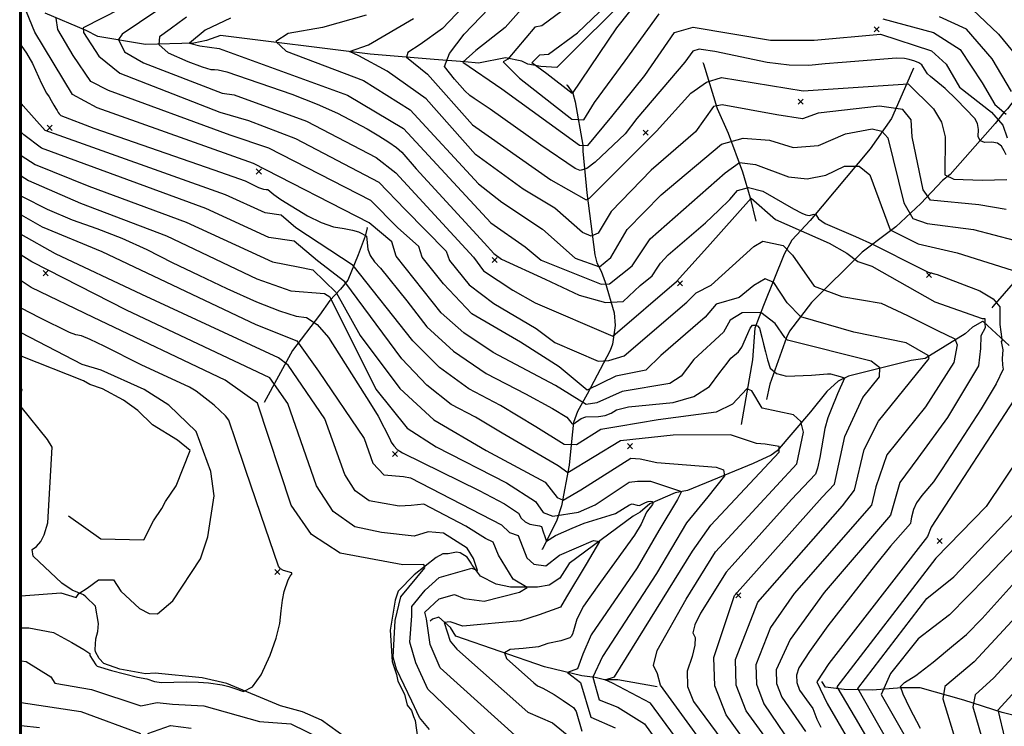
# Model space of a CAD drawing. Extents: x 502001 to 508809, y 862480 to 869281.
# Drawn here: x 502009 to 502397, y 868599 to 868877 of the extents above; entities that cross this region are included whole.
import ezdxf

# ---------------------------------------------------------------- set-up
doc = ezdxf.new("R2010")
doc.units = 0
doc.header["$MEASUREMENT"] = 0
doc.layers.get('0').update_dxf_attribs({"linetype": 'CONTINUOUS'})
for name, color, linetype in [('14$0$BORDER', 1, 'CONTINUOUS'), ('14$0$BREAKLINES', 6, 'CONTINUOUS'), ('14$0$GRIDPOINTS', 1, 'CONTINUOUS'), ('14$0$INDCONT', 1, 'CONTINUOUS'), ('14$0$INTCONT', 7, 'CONTINUOUS')]:
    doc.layers.add(name, color=color, linetype=linetype)
picture_1 = doc.add_image_def('image1.tif', size_in_pixel=(3322, 3050))

# ---------------------------------------------------------------- blocks, each defined once
blk = doc.blocks.new('14$0$X')
at = {"color": 0}
for points in [[(-1, 1), (1, -1)], [(1, 1), (-1, -1)]]:
    blk.add_lwpolyline(points, dxfattribs=at)

msp = doc.modelspace()

# ---------------------------------------------------------------- linework, layer by layer
at = {"layer": '14$0$BORDER'}
for points in [[(502009.344637, 869280.324337, 0), (502009.344637, 862480.324337, 0)], [(502009.344637, 869280.324337, 0), (508809.344637, 869280.324337, 0), (508809.344637, 862480.324337, 0), (502009.344637, 862480.324337, 0), (502009.344637, 869280.324337, 0)]]:
    msp.add_polyline3d(points, dxfattribs=at)
at = {"layer": '14$0$BREAKLINES'}
for points in [[(502250.753421, 868888.788297, 3632.9353), (502220.513664, 868858.562402, 3633.8063), (502214.264911, 868858.924228, 3633.8576), (502209.147154, 868859.88872, 3631.3982), (502206.694811, 868861.021021, 3630.271), (502200.247515, 868862.408843, 3627.4017), (502189.62791, 868860.26682, 3625.2498), (502184.302522, 868860.802211, 3624.43), (502172.216182, 868861.728247, 3619.0501), (502146.866456, 868863.807991, 3613.1066), (502087.937398, 868871.118767, 3606.5483), (502082.340182, 868869.150327, 3604.8063), (502077.364196, 868868.202764, 3604.5501), (502058.351583, 868867.660543, 3599.6826), (502039.46432, 868870.781043, 3594.149), (502034.970161, 868873.145556, 3592.6119), (502018.719286, 868879.98995, 3587.5395)], [(502413.3415, 868864.961, 3638.7763), (502413.341015, 868864.961752, 3638.7251), (502413.068829, 868864.041171, 3637.7516), (502410.745628, 868858.778187, 3636.112), (502407.618661, 868854.442503, 3635.9583), (502398.278874, 868842.275495, 3630.271), (502396.74283, 868840.80944, 3626.4282), (502393.400993, 868836.526336, 3621.9706), (502375.690077, 868816.336533, 3616.8982), (502372.652156, 868813.952454, 3615.3611), (502364.121081, 868804.93152, 3611.3134), (502354.271709, 868795.672878, 3605.0112), (502351.080368, 868793.335871, 3603.7815), (502340.984993, 868785.708129, 3597.0695), (502320.965454, 868765.870914, 3590.9211), (502312.271939, 868754.632398, 3585.4388), (502311.138998, 868752.077583, 3584.3116), (502304.470736, 868733.67362, 3579.1366), (502303.98945, 868731.268449, 3578.778), (502303.2185, 868727.687, 3577.1896)], [(502278.0455, 868860.564, 3617.6155), (502278.045738, 868860.565137, 3617.6155), (502278.148209, 868860.564497, 3617.6155), (502278.349632, 868859.999623, 3617.6155), (502283.711856, 868842.391564, 3611.3646), (502288.057655, 868832.680475, 3608.8028), (502293.803817, 868817.478195, 3602.3469), (502296.747038, 868807.161012, 3595.8911), (502298.9595, 868797.925, 3594.0466)], [(502361.1745, 868858.257, 3618.2816), (502358.529577, 868852.279436, 3615.8734), (502352.46876, 868838.431844, 3609.3664), (502344.073184, 868826.494633, 3604.6013), (502320.414498, 868798.251527, 3599.4777), (502313.192364, 868790.431631, 3593.0731), (502310.124644, 868784.917107, 3590.8699), (502301.979518, 868764.677806, 3585.1314), (502298.603757, 868755.783512, 3579.0854), (502297.674841, 868743.23605, 3577.4458), (502293.2725, 868717.798, 3573.3469)], [(502224.2825, 868851.734, 3632.2692), (502224.283112, 868851.734478, 3632.2692), (502224.640482, 868851.527295, 3632.2692), (502226.870534, 868848.439098, 3632.1155), (502227.807524, 868845.05155, 3631.5519), (502230.718112, 868827.868705, 3624.9936), (502230.749504, 868825.51157, 3623.354), (502232.363503, 868809.10539, 3616.8469), (502235.469779, 868784.696792, 3610.8522), (502236.357132, 868781.565743, 3609.2127), (502238.078158, 868778.193794, 3606.8558), (502239.568178, 868773.93175, 3604.755), (502243.083967, 868761.76643, 3599.6826), (502243.565285, 868756.793357, 3597.6331), (502242.427882, 868749.422216, 3594.7126), (502241.505328, 868746.917325, 3593.9953), (502232.518929, 868729.803661, 3587.5395), (502228.638166, 868722.910795, 3581.5448), (502227.073571, 868718.514116, 3580.2639), (502226.521206, 868713.752449, 3578.3169), (502225.457474, 868701.769445, 3573.1419), (502222.324153, 868685.751581, 3567.967), (502220.421089, 868679.666167, 3562.5359), (502214.730088, 868668.42427, 3558.8981), (502214.627616, 868668.42491, 3558.8981), (502214.6285, 868668.425, 3558.8981)], [(502450.9055, 868832.457, 3628.9388), (502450.905393, 868832.457564, 3628.9388), (502450.545239, 868832.218995, 3628.7851), (502441.514993, 868824.492372, 3624.43), (502440.106335, 868822.912798, 3622.7392), (502437.957332, 868818.468531, 3620.9459), (502431.122922, 868803.816213, 3615.6173), (502425.497042, 868795.617434, 3610.1349), (502422.033771, 868792.400835, 3608.649), (502401.462894, 868774.529472, 3602.9105), (502392.43759, 868764.31266, 3598.7091), (502392.0455, 868763.807, 3598.5042)], [(502145.6295, 868795.249, 3582.9794), (502145.731493, 868795.299881, 3582.9794), (502145.834605, 868795.401712, 3582.9794), (502145.834605, 868795.401712, 3582.7745), (502145.731493, 868795.299881, 3582.0571), (502144.973217, 868792.025397, 3579.7002), (502142.145032, 868784.664816, 3578.4706), (502138.060301, 868774.647717, 3573.0395), (502135.225374, 868771.130015, 3570.0165), (502131.047177, 868766.657431, 3562.7921), (502126.907349, 868760.944652, 3560.6402), (502116.351871, 868746.920181, 3554.338), (502110.714183, 868736.830801, 3548.9582), (502105.0995, 868726.465, 3544.6543)], [(502398.848313, 868748.865412, 3601.6296), (502388.598997, 868758.428916, 3595.8911), (502388.444937, 868758.373516, 3594.8151), (502384.434336, 868756.123606, 3594.3027), (502381.497607, 868753.533944, 3592.8169), (502365.793617, 868743.753377, 3587.3858), (502360.255413, 868743.029647, 3585.9511), (502335.520488, 868736.897254, 3580.4688), (502331.408823, 868734.873422, 3579.0854), (502326.986998, 868730.771272, 3578.1631), (502320.573558, 868722.813106, 3576.7285), (502307.467696, 868707.34941, 3571.4511), (502304.997817, 868705.673989, 3571.3999), (502297.957711, 868702.387501, 3569.8115), (502272.118513, 868691.72746, 3564.4829), (502267.245319, 868690.830492, 3562.9458), (502257.175836, 868686.527921, 3559.4105), (502253.399419, 868683.215926, 3559.0518), (502250.623053, 868681.691008, 3557.6684), (502225.333138, 868662.993448, 3553.467), (502221.659235, 868657.226521, 3553.0571), (502217.486154, 868654.393515, 3552.6472), (502212.921463, 868653.668829, 3552.391), (502202.314978, 868653.627474, 3550.8539), (502196.634939, 868654.805553, 3549.1631), (502190.424089, 868657.95448, 3548.0871), (502187.263462, 868662.17572, 3547.7285), (502187.059798, 868662.381944, 3547.4723), (502186.75174, 868663.101197, 3547.3186), (502185.131718, 868665.417016, 3547.1136), (502182.447754, 868667.201484, 3546.3963), (502180.91196, 868667.416027, 3545.1666), (502177.731211, 868666.774926, 3545.1154), (502175.630191, 868666.731686, 3544.7055), (502173.008621, 868665.38001, 3544.3981), (502164.265708, 868658.538007, 3543.1172), (502158.015319, 868652.074967, 3542.7073), (502156.799444, 868648.547152, 3542.8097), (502154.839726, 868636.67222, 3543.2709), (502155.562204, 868624.370633, 3543.7832), (502157.359002, 868619.184392, 3543.6295), (502157.793877, 868616.619786, 3543.3221), (502160.436066, 868611.428264, 3542.9122), (502161.567115, 868607.117224, 3543.6295), (502163.17279, 868604.965455, 3543.3221), (502163.993534, 868602.654628, 3543.1172), (502163.993534, 868602.654628, 3543.0147), (502164.608691, 868601.062414, 3543.1684), (502165.780422, 868593.420662, 3543.8345)], [(502028.0015, 868681.8, 3532.5111), (502040.701686, 868672.657199, 3532.921), (502057.67419, 868672.243768, 3533.0235), (502061.492506, 868679.803115, 3533.2797), (502064.791751, 868684.650101, 3533.5359), (502066.207769, 868687.408099, 3533.6384), (502070.458265, 868693.612069, 3534.0483), (502075.956127, 868707.565653, 3534.5094), (502070.944671, 868711.60375, 3533.3822), (502061.042684, 868717.711656, 3532.921), (502055.323239, 868723.245195, 3532.6649), (502049.610653, 868727.415766, 3532.5624), (502041.338132, 868731.899504, 3533.6384), (502036.327454, 868733.601152, 3533.6896), (502033.876775, 868734.999879, 3533.6384), (502009.344637, 868744.720538, 3532.5663)], [(502144.1635, 868589.304, 3542.3486), (502127.702608, 868601.144328, 3541.4776), (502120.242436, 868604.434275, 3541.5801), (502111.546908, 868606.819905, 3540.4016), (502090.389459, 868615.626609, 3539.6331), (502080.668671, 868617.931539, 3539.3256), (502062.132027, 868619.763779, 3538.096), (502058.338913, 868619.521033, 3539.1719), (502048.256146, 868621.29535, 3539.4794), (502041.916314, 868623.481811, 3539.3256), (502040.105151, 868625.547759, 3539.4794), (502038.588881, 868628.067882, 3539.3769), (502038.441253, 868629.042322, 3539.4794), (502038.703178, 868633.242187, 3539.1207), (502039.484832, 868636.15786, 3538.7108), (502039.842829, 868639.332368, 3538.096), (502038.547814, 868646.103848, 3538.096), (502034.850943, 868649.785317, 3536.6613), (502033.831027, 868650.560254, 3536.2514), (502029.385223, 868652.463325, 3535.4316), (502025.302966, 868655.148064, 3535.073), (502014.06204, 868665.916726, 3533.4846), (502013.668473, 868668.532312, 3533.5871), (502015.314931, 868669.628766, 3533.7921), (502017.075097, 868671.703151, 3534.0995), (502018.366548, 868674.205738, 3534.0995), (502019.749574, 868679.064692, 3533.4334), (502021.55426, 868708.776474, 3533.0235), (502019.7136, 868711.862238, 3532.8186), (502009.344637, 868724.733237, 3532.0281)], [(502569.4975, 868667.987, 3671.1067), (502565.334279, 868665.839972, 3669.5184), (502533.781061, 868650.096961, 3663.8311), (502510.30338, 868640.990047, 3658.0926), (502468.602396, 868625.638338, 3652.7127), (502456.725323, 868619.051603, 3650.9194), (502451.536369, 868615.179691, 3648.6138), (502442.486738, 868610.091936, 3645.642), (502415.521761, 868599.664372, 3642.2604), (502409.483839, 868600.967657, 3639.4424), (502396.18224, 868604.206984, 3632.7303), (502381.046009, 868609.035893, 3627.5554), (502363.758097, 868613.914109, 3621.7144), (502356.482676, 868613.969796, 3620.4335), (502344.948538, 868613.068316, 3614.7462), (502333.780027, 868613.281537, 3609.4688), (502326.4585, 868614.161, 3604.96), (502325.007258, 868616.425969, 3604.96)], [(502260.0545, 868614.306, 3575.4988), (502244.542153, 868617.046377, 3572.8858), (502239.37262, 868617.104283, 3572.2197), (502235.581934, 868618.070734, 3568.7356), (502230.410349, 868618.620536, 3564.9953), (502215.62496, 868622.197052, 3562.8946), (502180.674752, 868634.358874, 3557.4635), (502178.64644, 868637.753238, 3556.8999), (502178.64644, 868637.753238, 3555.6189), (502174.009421, 868641.855605, 3555.4652), (502171.463133, 868641.072199, 3554.7992), (502170.637664, 868640.165321, 3553.2621), (502170.637664, 868640.165321, 3553.0059), (502170.6375, 868640.164, 3553.0059)]]:
    msp.add_polyline3d(points, dxfattribs=at)
at = {"layer": '14$0$INDCONT'}
for points in [[(502397.677, 868824.11, 3620), (502396.898, 868825.696, 3620), (502395.862, 868827.556, 3620), (502394.249, 868828.714, 3620), (502392.058, 868829.171, 3620), (502389.289, 868828.926, 3620), (502387.496, 868829.668, 3620), (502386.68, 868831.396, 3620), (502386.84, 868834.11, 3620), (502386.406, 868836.452, 3620), (502385.377, 868838.422, 3620), (502378.165, 868845.964, 3620), (502373.68, 868850.284, 3620), (502367.947, 868855.04, 3620), (502366.645, 868856.026, 3620), (502365.568, 868857.952, 3620), (502364.43, 868859.56, 3620), (502363.291, 868860.331, 3620), (502361.644, 868861.037, 3620), (502359.487, 868861.677, 3620), (502357.57, 868862.086, 3620), (502354.454, 868862.214, 3620), (502333.018, 868860.557, 3620), (502326.412, 868859.954, 3620), (502319.842, 868859.309, 3620), (502312.181, 868859.512, 3620), (502303.428, 868860.564, 3620), (502282.829, 868864.878, 3620), (502277.462, 868865.671, 3620), (502276.679, 868865.777, 3620), (502274.11, 868864.975, 3620), (502271.02, 868860.699, 3620), (502252.041, 868838.399, 3620), (502247.42, 868832.448, 3620), (502235.666, 868821.167, 3620), (502232.315, 868818.705, 3620), (502229.699, 868817.894, 3620), (502227.815, 868818.734, 3620), (502214.259, 868827.932, 3620), (502194.297, 868842.136, 3620), (502187.875, 868846.285, 3620), (502186.177, 868847.576, 3620), (502184.301, 868849.339, 3620), (502182.246, 868851.576, 3620), (502180.228, 868853.928, 3620), (502178.245, 868856.396, 3620), (502176.297, 868858.98, 3620), (502178.222, 868864.094, 3620), (502184.018, 868871.737, 3620), (502200.314, 868888.799, 3620)], [(502074.488, 868878.454, 3600), (502071.567, 868876.251, 3600), (502068.003, 868873.658, 3600), (502063.797, 868870.677, 3600), (502063.563, 868867.57, 3600), (502067.301, 868864.338, 3600), (502075.012, 868860.979, 3600), (502080.611, 868858.77, 3600), (502084.098, 868857.712, 3600), (502085.474, 868857.804, 3600), (502086.973, 868857.695, 3600), (502090.342, 868856.876, 3600), (502115.973, 868848.003, 3600), (502125.99, 868844.13, 3600), (502134.083, 868840.564, 3600), (502145.68, 868834.318, 3600), (502150.373, 868831.599, 3600), (502154.328, 868829.149, 3600), (502157.337, 868827.023, 3600), (502159.399, 868825.219, 3600), (502165.036, 868818.639, 3600), (502191.867, 868789.356, 3600), (502195.684, 868785.223, 3600), (502198.749, 868782.927, 3600), (502215.942, 868775.101, 3600), (502229.403, 868768.813, 3600), (502239.658, 868765.862, 3600), (502246.706, 868766.247, 3600), (502253.338, 868772.636, 3600), (502258.091, 868776.366, 3600), (502260.347, 868779.789, 3600), (502261.392, 868781.334, 3600), (502264.462, 868784.661, 3600), (502279.126, 868797.363, 3600), (502284.477, 868802.237, 3600), (502288.697, 868806.484, 3600), (502291.786, 868810.106, 3600), (502296.144, 868811.189, 3600), (502301.773, 868809.735, 3600), (502313.796, 868802.875, 3600), (502317.143, 868801.134, 3600), (502318.713, 868800.518, 3600), (502320.042, 868800.243, 3600), (502321.978, 868800.72, 3600), (502322.688, 868800.607, 3600), (502323.697, 868798.814, 3600), (502326.35, 868797.084, 3600), (502338.306, 868791.911, 3600), (502345.288, 868788.814, 3600), (502363.527, 868779.569, 3600), (502366.928, 868777.912, 3600), (502370.513, 868776.87, 3600), (502379.5, 868773.465, 3600), (502387.355, 868770.458, 3600), (502392.599, 868767.347, 3600), (502395.231, 868764.13, 3600), (502395.281, 868757.209, 3600), (502396.078, 868751.434, 3600), (502396.233, 868751.115, 3600), (502395.721, 868750.47, 3600), (502396.366, 868747.178, 3600), (502396.162, 868743.795, 3600), (502396.239, 868741.144, 3600), (502396.599, 868739.546, 3600)], [(502009.344637, 868867.214473, 3580), (502011.368, 868864.154, 3580), (502013.734, 868860.069, 3580), (502017.309, 868852.238, 3580), (502019.279, 868848.476, 3580), (502020.279, 868846.95, 3580), (502021.122, 868845.565, 3580), (502022.195, 868843.764, 3580), (502022.968, 868842.447, 3580), (502023.442, 868841.612, 3580), (502023.915, 868840.816, 3580), (502024.339, 868840.275, 3580), (502024.887, 868839.638, 3580), (502037.886, 868834.652, 3580), (502085.21, 868818.259, 3580), (502097.634, 868813.8, 3580), (502102.894, 868811.301, 3580), (502104.877, 868810.596, 3580), (502105.917, 868810.486, 3580), (502106.604, 868810.479, 3580), (502108.979, 868808.469, 3580), (502111.696, 868806.561, 3580), (502122.167, 868800.053, 3580), (502127.621, 868797.38, 3580), (502132.455, 868795.739, 3580), (502136.667, 868795.127, 3580), (502139.937, 868794.476, 3580), (502142.264, 868793.784, 3580), (502143.648, 868793.052, 3580), (502144.573, 868792.564, 3580), (502145.129, 868792.283, 3580), (502145.524, 868792.032, 3580), (502146.002, 868786.973, 3580), (502146.902, 868784.478, 3580), (502148.581, 868781.943, 3580), (502151.038, 868779.366, 3580), (502161.399, 868766.526, 3580), (502169.302, 868756.263, 3580)], [(502009.344637, 868807.897829, 3560), (502009.677, 868807.701, 3560), (502019.573, 868802.652, 3560), (502029.405, 868798.452, 3560), (502039.172, 868795.102, 3560), (502049, 868791.193, 3560), (502058.889, 868786.725, 3560), (502068.839, 868781.698, 3560), (502079.352, 868776.604, 3560), (502090.425, 868771.443, 3560), (502102.06, 868766.214, 3560), (502111.166, 868762.565, 3560), (502117.742, 868760.496, 3560), (502121.789, 868760.009, 3560), (502126.034, 868757.217, 3560), (502130.478, 868752.122, 3560), (502147.108, 868725.897, 3560), (502150.034, 868721.086, 3560), (502154.664, 868712.07, 3560), (502155.261, 868710.87, 3560), (502156.276, 868709.426, 3560), (502157.58, 868707.896, 3560), (502159.664, 868706.546, 3560), (502189.854, 868691.802, 3560), (502199.864, 868686.469, 3560), (502205.415, 868682.823, 3560), (502206.505, 868680.861, 3560), (502207.995, 868679.422, 3560), (502209.882, 868678.503, 3560), (502212.168, 868678.105, 3560), (502213.711, 868677.797, 3560), (502214.509, 868677.579, 3560), (502215.206, 868675.492, 3560), (502215.795, 868673.661, 3560), (502216.195, 868672.44, 3560), (502216.406, 868671.83, 3560), (502220.014, 868673.946, 3560), (502226.581, 868676.909, 3560), (502231.368, 868678.815, 3560), (502241.528, 868681.981, 3560), (502243.61, 868682.635, 3560), (502249.204, 868686.154, 3560), (502250.291, 868686.476, 3560), (502252.166, 868685.928, 3560), (502253.168, 868685.872, 3560), (502255.515, 868687.008, 3560), (502256.57, 868687.465, 3560), (502257.448, 868687.604, 3560), (502258.151, 868687.424, 3560), (502258.524, 868687.131, 3560), (502258.279, 868686.204, 3560), (502255.885, 868683.228, 3560), (502253.776, 868678.52, 3560), (502251.197, 868674.185, 3560), (502237.761, 868655.619, 3560), (502233.548, 868649.743, 3560), (502231.087, 868646.076, 3560), (502228.44, 868640.978, 3560), (502227.107, 868636.479, 3560), (502226.694, 868635.155, 3560), (502226.226, 868634.213, 3560), (502225.704, 868633.653, 3560), (502222.172, 868632.492, 3560), (502217.013, 868631.446, 3560), (502213.243, 868630.126, 3560), (502207.282, 868629.396, 3560), (502202.138, 868629.038, 3560), (502199.947, 868627.734, 3560), (502200.709, 868625.485, 3560), (502211.461, 868615.878, 3560), (502212.892, 868614.727, 3560), (502215.062, 868613.795, 3560), (502219.54, 868611.267, 3560), (502223.05, 868608.976, 3560), (502225.562, 868607.272, 3560), (502227.078, 868606.154, 3560), (502228.147, 868604.635, 3560), (502230.419, 868596.877, 3560)], [(502009.344637, 868637.646144, 3540), (502012.333, 868637.651, 3540), (502022.076, 868635.707, 3540), (502029.255, 868631.799, 3540), (502034.016, 868629.068, 3540), (502036.357, 868627.512, 3540), (502036.431, 868626.632, 3540), (502038.792, 868623.046, 3540), (502039.277, 868622.521, 3540), (502044.856, 868620.836, 3540), (502055.159, 868618.087, 3540), (502058.894, 868617.509, 3540), (502061.88, 868616.398, 3540), (502064.643, 868616.063, 3540), (502074.377, 868616.243, 3540), (502079.167, 868616.222, 3540), (502083.178, 868615.947, 3540), (502088.608, 868615.056, 3540), (502091.15, 868614.426, 3540), (502093.516, 868613.667, 3540), (502097.001, 868612.546, 3540), (502100.482, 868614.355, 3540), (502103.959, 868619.095, 3540), (502107.431, 868626.766, 3540), (502109.888, 868633.525, 3540), (502111.331, 868639.372, 3540), (502111.758, 868644.306, 3540), (502112.335, 868648.495, 3540), (502113.06, 868651.938, 3540), (502114.613, 868656.547, 3540), (502115.392, 868658.021, 3540), (502115.793, 868658.493, 3540), (502115.972, 868658.79, 3540), (502116.002, 868659.27, 3540), (502112.791, 868660.192, 3540), (502111.583, 868660.858, 3540), (502110.77, 868661.859, 3540), (502103.866, 868682.287, 3540), (502097.798, 868700.041, 3540), (502093.671, 868712.159, 3540), (502091.486, 868718.64, 3540), (502091.242, 868719.484, 3540), (502089.873, 868721.217, 3540), (502085.369, 868725.429, 3540), (502078.307, 868730.912, 3540), (502075.689, 868732.484, 3540), (502056.585, 868741.333, 3540), (502041.981, 868748.618, 3540), (502036.441, 868751.286, 3540), (502033.13, 868752.695, 3540), (502030.883, 868753.133, 3540), (502028.298, 868754.108, 3540), (502016.635, 868759.901, 3540), (502009.344637, 868763.598417, 3540)], [(502169.302, 868756.263, 3580), (502179.735, 868746.726, 3580), (502192.696, 868737.917, 3580), (502208.187, 868729.834, 3580), (502218.794, 868724.068, 3580), (502224.517, 868720.62, 3580), (502226.004, 868718.681, 3580), (502226.463, 868718.195, 3580), (502226.982, 868717.968, 3580), (502230.172, 868720.139, 3580), (502231.941, 868720.745, 3580), (502237.01, 868720.978, 3580), (502239.572, 868721.386, 3580), (502241.905, 868722.248, 3580), (502244.011, 868723.565, 3580), (502248.801, 868724.698, 3580), (502266.434, 868726.414, 3580), (502274.585, 868728.772, 3580), (502280.73, 868732.722, 3580), (502284.868, 868738.263, 3580), (502287.682, 868741.996, 3580), (502289.172, 868743.92, 3580), (502292.224, 868746.426, 3580), (502293.503, 868748.208, 3580), (502295.82, 868753.709, 3580), (502296.807, 868755.796, 3580), (502297.663, 868756.898, 3580), (502298.389, 868757.014, 3580), (502299.035, 868756.923, 3580), (502299.601, 868756.626, 3580), (502300.435, 868755.732, 3580), (502301.427, 868752.265, 3580), (502302.055, 868749.395, 3580), (502302.796, 868746.395, 3580), (502303.65, 868743.264, 3580), (502304.616, 868740.004, 3580), (502307.113, 868737.874, 3580), (502311.139, 868736.874, 3580), (502321.023, 868737.176, 3580), (502327.326, 868737.783, 3580), (502328.389, 868737.774, 3580), (502332.302, 868736.714, 3580), (502333.481, 868736.316, 3580), (502334.013, 868736.024, 3580), (502331.189, 868729.834, 3580), (502328.662, 868723.677, 3580), (502327.433, 868720.427, 3580), (502326.276, 868716.202, 3580), (502324.181, 868704.825, 3580), (502323.307, 868700.562, 3580), (502322.572, 868698.214, 3580), (502313.113, 868688.139, 3580), (502289.626, 868662.138, 3580), (502287.25, 868659.605, 3580), (502277.224, 868643.445, 3580), (502274.922, 868638.762, 3580), (502274.187, 868635.562, 3580), (502275.019, 868633.845, 3580), (502274.921, 868630.756, 3580), (502273.893, 868626.295, 3580), (502271.935, 868620.463, 3580), (502272.123, 868614.527, 3580), (502274.457, 868608.49, 3580), (502299.002, 868575.28, 3580)], [(502396.599, 868739.546, 3600), (502393.796, 868733.799, 3600), (502387.83, 868723.901, 3600), (502372.439, 868700.275, 3600), (502369.045, 868695.168, 3600), (502364.464, 868689.783, 3600), (502362.303, 868686.838, 3600), (502361.215, 868684.282, 3600), (502360.384, 868681.248, 3600), (502360.142, 868679.77, 3600), (502359.933, 868678.75, 3600), (502352.095, 868669.763, 3600), (502346.144, 868662.475, 3600), (502327.452, 868638.361, 3600), (502320.144, 868628.303, 3600), (502316.006, 868621.833, 3600), (502315.039, 868618.951, 3600), (502315.132, 868616.018, 3600), (502316.285, 868613.035, 3600), (502320.095, 868607.789, 3600), (502321.443, 868605.827, 3600), (502323.086, 868601.552, 3600), (502324.671, 868598.376, 3600)], [(502363.885, 868597.904, 3620), (502359.744, 868605.903, 3620), (502357.132, 868611.44, 3620), (502356.049, 868614.517, 3620), (502357.646, 868616.054, 3620), (502362.057, 868618.821, 3620), (502368.955, 868624.028, 3620), (502376.929, 868630.748, 3620), (502382.064, 868634.986, 3620), (502388.251, 868641.317, 3620), (502403.634, 868658.367, 3620)]]:
    msp.add_polyline3d(points, dxfattribs=at)
at = {"layer": '14$0$INTCONT'}
for points in [[(502205.485, 868905.636, 3616), (502175.382, 868873.958, 3616), (502166.58, 868867.613, 3616), (502161.739, 868864.497, 3616), (502161.248, 868862.621, 3616), (502169.509, 868855.904, 3616), (502187.315, 868835.932, 3616), (502218.201, 868814.225, 3616), (502232.076, 868806.384, 3616), (502233.472, 868807.022, 3616), (502259.848, 868833.408, 3616), (502273.336, 868848.482, 3616), (502279.517, 868852.826, 3616), (502285.477, 868854.547, 3616), (502317.65, 868849.325, 3616), (502359.061, 868852.165, 3616), (502369.093, 868842.27, 3616), (502372.251, 868836.992, 3616), (502373.648, 868831.276, 3616), (502373.584, 868816.286, 3616), (502377.126, 868814.54, 3616), (502388.272, 868814.15, 3616), (502398.039, 868814.415, 3616)], [(502254.296, 868887.175, 3632), (502244.039, 868874.222, 3632), (502226.577, 868848.237, 3632), (502216.538, 868856.053, 3632), (502210.707, 868860.421, 3632), (502213.814, 868863.564, 3632), (502217.235, 868863.767, 3632), (502228.703, 868872.269, 3632), (502249.119, 868891.811, 3632)], [(502069.656, 868885.631, 3596), (502049.134, 868871.713, 3596), (502047.611, 868869.57, 3596), (502050.056, 868864.778, 3596), (502057.488, 868860.448, 3596), (502088.49, 868848.387, 3596), (502093.284, 868847.745, 3596), (502121.758, 868837.376, 3596), (502149.306, 868823.092, 3596), (502157.065, 868817.079, 3596), (502187.719, 868783.803, 3596), (502191.592, 868778.319, 3596), (502203.238, 868770.716, 3596), (502211.932, 868765.775, 3596), (502242.575, 868752.572, 3596), (502267.66, 868774.193, 3596), (502279.994, 868787.747, 3596), (502297.21, 868807.039, 3596), (502306.743, 868798.577, 3596), (502327.861, 868789.317, 3596), (502334.864, 868785.4, 3596), (502339.281, 868782.038, 3596), (502344.762, 868780.151, 3596), (502369.537, 868766.196, 3596), (502388.206, 868759.525, 3596), (502389.315, 868759.631, 3596), (502389.28, 868757.738, 3596), (502389.427, 868755.961, 3596), (502387.767, 868752.713, 3596), (502387.611, 868747.789, 3596), (502386.83, 868740.88, 3596), (502374.608, 868720.603, 3596), (502362.904, 868704.522, 3596), (502355.835, 868694.888, 3596), (502352.95, 868684.781, 3596), (502352.087, 868682.024, 3596), (502326.001, 868651.594, 3596), (502312.497, 868633.029, 3596), (502307, 868620.987, 3596), (502307.168, 868615.69, 3596), (502309.251, 868610.301, 3596), (502318.531, 868596.704, 3596)], [(502209.579, 868885.011, 3624), (502200.113, 868874.359, 3624), (502188.531, 868865.251, 3624), (502183.526, 868860.625, 3624), (502198.869, 868850.15, 3624), (502229.523, 868827.881, 3624), (502232.782, 868827.806, 3624), (502242.218, 868839.173, 3624), (502255.281, 868855.442, 3624), (502266.95, 868872.343, 3624), (502274.271, 868874.524, 3624), (502304.837, 868869.36, 3624), (502322.035, 868869.292, 3624), (502348.145, 868871.76, 3624), (502368.221, 868865.16, 3624), (502374.104, 868859.808, 3624), (502379.382, 868850.831, 3624), (502391.995, 868840.987, 3624), (502396.436, 868835.757, 3624), (502398.105, 868830.874, 3624)], [(502344.502, 868742.793, 3584), (502311.541, 868750.987, 3584), (502310.436, 868752.092, 3584), (502306.567, 868757.6, 3584), (502300.919, 868761.904, 3584), (502293.551, 868761.768, 3584), (502288.827, 868758.877, 3584), (502286.288, 868754.123, 3584), (502274.586, 868743.474, 3584), (502269.519, 868736.779, 3584), (502265.13, 868733.958, 3584), (502246.232, 868730.747, 3584), (502236.287, 868726.265, 3584), (502232.131, 868725.702, 3584), (502220.001, 868733.117, 3584), (502195.45, 868746.183, 3584), (502183.818, 868753.871, 3584), (502174.874, 868761.777, 3584), (502157.149, 868784.105, 3584), (502155.471, 868789.831, 3584), (502146.525, 868797.299, 3584), (502100.97, 868820.666, 3584), (502039.208, 868842.703, 3584), (502029.523, 868847.846, 3584), (502014.72, 868872.432, 3584), (502010.166, 868883.341, 3584)], [(502048.515, 868881.651, 3592), (502033.689, 868874.228, 3592), (502033.938, 868872.413, 3592), (502039.89, 868862.988, 3592), (502048.25, 868856.273, 3592), (502087.645, 868840.973, 3592), (502098.981, 868837.686, 3592), (502117.527, 868830.621, 3592), (502150.336, 868813.288, 3592), (502160.734, 868802.53, 3592), (502176.849, 868786.065, 3592), (502178.269, 868782.41, 3592), (502186.019, 868772.805, 3592), (502195.744, 868765.434, 3592), (502212.361, 868755.609, 3592), (502219.737, 868750.066, 3592), (502236.864, 868742.806, 3592), (502241.018, 868743.06, 3592), (502247.097, 868744.893, 3592), (502271.858, 868765.954, 3592), (502275.517, 868769.734, 3592), (502281.425, 868772.718, 3592), (502298.162, 868788.022, 3592), (502301.82, 868790.043, 3592), (502309.85, 868788.345, 3592), (502313.488, 868784.559, 3592), (502322.008, 868772.297, 3592), (502332.909, 868768.317, 3592), (502348.476, 868765.676, 3592), (502358.858, 868760.747, 3592), (502370.632, 868754.847, 3592), (502377.459, 868751.562, 3592), (502378.357, 868749.169, 3592), (502377.062, 868742.214, 3592), (502365.979, 868724.768, 3592), (502350.665, 868705.847, 3592), (502346.308, 868693.15, 3592), (502344.559, 868685.963, 3592), (502314.073, 868651.18, 3592), (502304.851, 868637.756, 3592), (502298.962, 868623.023, 3592), (502299.204, 868615.361, 3592), (502302.217, 868607.567, 3592), (502315.683, 868587.591, 3592)], [(502222.595, 868880.849, 3628), (502214.601, 868874.922, 3628), (502211.912, 868874.397, 3628), (502201.223, 868861.827, 3628), (502199.432, 868860.743, 3628), (502205.77, 868854.365, 3628), (502226.454, 868838.13, 3628), (502231.115, 868837.855, 3628), (502235.411, 868844.814, 3628), (502247.447, 868861.153, 3628), (502260.9, 868879.775, 3628)], [(502384.42, 868881.462, 3636), (502394.707, 868871.749, 3636), (502408.182, 868855.285, 3636)], [(502291.24, 868615.033, 3588), (502290.923, 868625.059, 3588), (502299.842, 868647.767, 3588), (502333.18, 868685.719, 3588), (502337.958, 868691.837, 3588), (502341.683, 868707.919, 3588), (502347.325, 868719.067, 3588), (502367.299, 868743.806, 3588), (502367.004, 868745.044, 3588), (502358.243, 868749.963, 3588), (502337.715, 868754.222, 3588), (502316.75, 868760.247, 3588), (502311.344, 868765.729, 3588), (502306.084, 868773.802, 3588), (502302.689, 868775.183, 3588), (502298.234, 868772.637, 3588), (502292.464, 868767.887, 3588), (502283.335, 868765.204, 3588), (502279.073, 868760.039, 3588), (502261.49, 868744.952, 3588), (502255.676, 868739.144, 3588), (502243.784, 868736.87, 3588), (502232.465, 868731.314, 3588), (502221.483, 868740.501, 3588), (502206.142, 868750.306, 3588), (502187.032, 868761.47, 3588), (502175.842, 868773.271, 3588), (502167.395, 868783.732, 3588), (502166.16, 868787.948, 3588), (502157.761, 868795.414, 3588), (502147.174, 868806.08, 3588), (502106.942, 868826.793, 3588), (502091.758, 868831.93, 3588), (502043.729, 868849.488, 3588), (502036.76, 868853.034, 3588), (502029.742, 868863.263, 3588), (502023.692, 868873.494, 3588), (502023.067, 868878.054, 3588)], [(502091.876, 868878.055, 3604), (502081.898, 868873.331, 3604), (502075.696, 868868.127, 3604), (502079.707, 868867.037, 3604), (502087.4, 868866.006, 3604), (502137.984, 868847.658, 3604), (502160.04, 868834.453, 3604), (502194.474, 868797.246, 3604), (502208.069, 868787.778, 3604), (502214.383, 868782.606, 3604), (502237.954, 868773.119, 3604), (502241.311, 868773.302, 3604), (502250.208, 868780.347, 3604), (502257.387, 868791.012, 3604), (502286.933, 868817.018, 3604), (502292.532, 868821.122, 3604), (502298.938, 868820.331, 3604), (502311.847, 868815.46, 3604), (502319.25, 868814.697, 3604), (502326.621, 868816.089, 3604), (502333.959, 868819.635, 3604), (502339.731, 868819.664, 3604), (502343.937, 868816.175, 3604), (502351.938, 868794.507, 3604), (502362.987, 868788.962, 3604), (502378.399, 868785.523, 3604), (502402.606, 868777.845, 3604)], [(502145.32, 868879.187, 3608), (502128.108, 868874.325, 3608), (502114.545, 868871.913, 3608), (502109.781, 868868.807, 3608), (502113.816, 868865.007, 3608), (502144.288, 868853.482, 3608), (502162.743, 868841.884, 3608), (502189.591, 868812.644, 3608), (502198.796, 868805.411, 3608), (502214.856, 868794.858, 3608), (502227.718, 868783.372, 3608), (502237.302, 868779.981, 3608), (502241.798, 868783.666, 3608), (502248.316, 868794.693, 3608), (502261.621, 868808.399, 3608), (502285.528, 868828.33, 3608), (502294.065, 868830.703, 3608), (502304.401, 868829.966, 3608), (502313.738, 868826.966, 3608), (502323.678, 868827.79, 3608), (502334.403, 868832.359, 3608), (502344.864, 868834.342, 3608), (502348.667, 868833.401, 3608), (502351.075, 868830.851, 3608), (502357.371, 868805.235, 3608), (502360.972, 868799.035, 3608), (502366.632, 868797.105, 3608), (502384.901, 868794.693, 3608), (502400.859, 868790.486, 3608)], [(502397.715, 868802.511, 3612), (502386.891, 868804.436, 3612), (502367.821, 868806.241, 3612), (502364.954, 868810.265, 3612), (502360.721, 868831.183, 3612), (502360.296, 868837.886, 3612), (502356.956, 868842.036, 3612), (502347.722, 868843.349, 3612), (502323.641, 868840.496, 3612), (502317.385, 868838.355, 3612), (502307.287, 868839.85, 3612), (502285.741, 868843.777, 3612), (502282.291, 868843.226, 3612), (502275.194, 868833.13, 3612), (502257.758, 868818.108, 3612), (502241.987, 868801.8, 3612), (502236.791, 868793.278, 3612), (502234.127, 868792.061, 3612), (502230.715, 868793.535, 3612), (502219.743, 868803.044, 3612), (502207.249, 868810.556, 3612), (502188.453, 868824.288, 3612), (502168.962, 868846.24, 3612), (502153.572, 868857.118, 3612), (502142.484, 868863.094, 3612), (502138.827, 868864.892, 3612), (502146.312, 868867.479, 3612), (502163.999, 868877.941, 3612)], [(502349.023, 868877.723, 3628), (502369.102, 868872.416, 3628), (502379.59, 868865.626, 3628), (502388.223, 868852.541, 3628), (502393.291, 868844.004, 3628), (502397.708, 868840.108, 3628)], [(502399.819, 868849.082, 3632), (502392.195, 868861.978, 3632), (502382.025, 868873.646, 3632), (502371.376, 868878.537, 3632)], [(502288.414, 868577.921, 3576), (502261.377, 868614.991, 3576), (502260.26, 868619.494, 3576), (502258.707, 868622.698, 3576), (502260.078, 868628.67, 3576), (502271.592, 868648.913, 3576), (502283.082, 868667.562, 3576), (502315.135, 868702.219, 3576), (502317.783, 868714.691, 3576), (502316.808, 868718.992, 3576), (502313.876, 868721.608, 3576), (502301.459, 868724.24, 3576), (502297.461, 868731.05, 3576), (502295.512, 868731.778, 3576), (502289.788, 868725.78, 3576), (502283.322, 868722.625, 3576), (502260.497, 868719.569, 3576), (502244.92, 868717.011, 3576), (502237.912, 868715.751, 3576), (502228.345, 868709.753, 3576), (502223.392, 868709.867, 3576), (502212.193, 868716.921, 3576), (502198.319, 868725.28, 3576), (502185.801, 868731.812, 3576), (502174.271, 868740.301, 3576), (502163.73, 868750.749, 3576), (502140.177, 868780.508, 3576), (502117.583, 868795.368, 3576), (502111.785, 868800.276, 3576), (502105.494, 868801.191, 3576), (502089.885, 868808.385, 3576), (502018.778, 868833.73, 3576), (502010.037, 868843.437, 3576), (502009.344637, 868844.432571, 3576)], [(502284.474, 868571.191, 3572), (502257.455, 868607.872, 3572), (502242.511, 868615.753, 3572), (502239.531, 868617.126, 3572), (502243.223, 868618.316, 3572), (502274.059, 868667.864, 3572), (502281.294, 868678.088, 3572), (502308.256, 868706.842, 3572), (502308.241, 868709.07, 3572), (502302.7, 868710.053, 3572), (502299.275, 868710.249, 3572), (502288.967, 868713.674, 3572), (502266.415, 868713.618, 3572), (502245.652, 868711.363, 3572), (502224.922, 868698.691, 3572), (502221.106, 868701.513, 3572), (502199.031, 868714.352, 3572), (502188.451, 868720.726, 3572), (502178.905, 868725.707, 3572), (502169.219, 868733.342, 3572), (502159.393, 868743.63, 3572), (502136.927, 868774.016, 3572), (502126.188, 868782.268, 3572), (502116.966, 868790.074, 3572), (502106.961, 868791.529, 3572), (502082.136, 868802.97, 3572), (502017.323, 868826.705, 3572), (502010.349, 868832.051, 3572), (502009.344637, 868833.027556, 3572)], [(502009.344637, 868823.80026, 3568), (502014.774, 868820.37, 3568), (502036.025, 868811.761, 3568), (502074.387, 868797.555, 3568), (502108.428, 868781.866, 3568), (502118.49, 868779.907, 3568), (502124.355, 868778.79, 3568), (502133.486, 868769.794, 3568), (502142.972, 868752.865, 3568), (502158.573, 868731.945, 3568), (502172.009, 868719.603, 3568), (502192.709, 868707.543, 3568), (502215.874, 868695.009, 3568), (502220.625, 868688.944, 3568), (502223.046, 868687.911, 3568), (502229.994, 868692.016, 3568), (502249.778, 868704.552, 3568), (502253.35, 868704.21, 3568), (502259.97, 868702.808, 3568), (502283.399, 868700.969, 3568), (502286.285, 868699.866, 3568), (502286.702, 868697.547, 3568), (502280.126, 868689.262, 3568), (502271.709, 868679.012, 3568), (502259.838, 868659.068, 3568), (502238.551, 868626.349, 3568), (502234.665, 868618.185, 3568), (502237.174, 868609.238, 3568), (502244.642, 868606.312, 3568), (502255.083, 868599.717, 3568), (502277.21, 868569.147, 3568)], [(502009.344637, 868815.856361, 3564), (502012.226, 868814.036, 3564), (502032.715, 868805.107, 3564), (502066.638, 868792.14, 3564), (502102.227, 868775.231, 3564), (502115.639, 868770.46, 3564), (502128.943, 868769.453, 3564), (502130.948, 868768.181, 3564), (502149.206, 868731.719, 3564), (502161.459, 868716.378, 3564), (502173.002, 868708.937, 3564), (502200.69, 868694.836, 3564), (502212.168, 868687.416, 3564), (502215.181, 868683.071, 3564), (502218.953, 868681.651, 3564), (502229.128, 868683.227, 3564), (502235.591, 868686.094, 3564), (502249.097, 868695.015, 3564), (502252.34, 868695.374, 3564), (502257.416, 868695.392, 3564), (502269.685, 868691.393, 3564), (502268.142, 868688.161, 3564), (502260.707, 868676.027, 3564), (502252.182, 868661.31, 3564), (502234.127, 868634.815, 3564), (502230.811, 868627.212, 3564), (502228.741, 868621.409, 3564), (502224.761, 868619.995, 3564), (502229.85, 868616.032, 3564), (502234.003, 868602.387, 3564), (502243.508, 868598.186, 3564)], [(502009.344637, 868800.408554, 3556), (502017.548, 868795.751, 3556), (502041.117, 868786.013, 3556), (502101.894, 868757.196, 3556), (502117.948, 868750.762, 3556), (502126.576, 868738.762, 3556), (502144.52, 868712.223, 3556), (502148.011, 868702.575, 3556), (502152.249, 868697.98, 3556), (502160.082, 868697.338, 3556), (502162.808, 868696.783, 3556), (502198.662, 868678.229, 3556), (502201.816, 868675.18, 3556), (502205.325, 868673.957, 3556), (502208.69, 868665.182, 3556), (502211.417, 868662.68, 3556), (502216.242, 868662.025, 3556), (502221.579, 868666.234, 3556), (502235.041, 868672.061, 3556), (502237.319, 868671.613, 3556), (502232.086, 868662.755, 3556), (502224.309, 868649.79, 3556), (502221.936, 868645.69, 3556), (502213.537, 868642.672, 3556), (502206.149, 868640.316, 3556), (502183.404, 868638.235, 3556), (502178.478, 868639.986, 3556), (502176.047, 868639.667, 3556), (502178.495, 868632.286, 3556), (502181.108, 868629.175, 3556), (502209.116, 868604.406, 3556), (502218.886, 868600.123, 3556), (502226.089, 868594.195, 3556)], [(502205.341, 868594.085, 3552), (502174.464, 868621.85, 3552), (502170.553, 868631.044, 3552), (502169.069, 868641.115, 3552), (502168.47, 868643.712, 3552), (502174.09, 868649.093, 3552), (502180.112, 868650.764, 3552), (502184.036, 868649.129, 3552), (502191.874, 868648.174, 3552), (502205.795, 868651.643, 3552), (502208.801, 868653.553, 3552), (502203.339, 868656.748, 3552), (502197.582, 868666.194, 3552), (502195.394, 868671.406, 3552), (502192.358, 868672.828, 3552), (502184.694, 868677.725, 3552), (502168.109, 868686.413, 3552), (502163.127, 868685.867, 3552), (502158.348, 868685.514, 3552), (502146.528, 868687.68, 3552), (502141.061, 868691.62, 3552), (502136.916, 868698.102, 3552), (502128.998, 868719.987, 3552), (502114.55, 868741.138, 3552), (502110.758, 868744.062, 3552), (502056.837, 868769.103, 3552), (502022.784, 868785.143, 3552), (502009.344637, 868792.736723, 3552)], [(502200.24, 868584.088, 3548), (502169.633, 868613.458, 3548), (502164.876, 868623.86, 3548), (502162.555, 868631.885, 3548), (502163.4, 868642.309, 3548), (502163.399, 868645.96, 3548), (502168.605, 868652.505, 3548), (502174.184, 868657.448, 3548), (502187.049, 868661.139, 3548), (502189.241, 868660.182, 3548), (502187.697, 868664.9, 3548), (502185.156, 868669.043, 3548), (502175.854, 868674.951, 3548), (502169.804, 868675.45, 3548), (502164.334, 868673.787, 3548), (502151.394, 868675.2, 3548), (502140.808, 868677.38, 3548), (502132.284, 868683.523, 3548), (502125.821, 868693.628, 3548), (502114.501, 868726.019, 3548), (502107.353, 868736.115, 3548), (502050.835, 868762.805, 3548), (502013.498, 868781.948, 3548), (502009.344637, 868784.521553, 3548)], [(502170.367, 868597.514, 3544), (502166.355, 868602.302, 3544), (502163.324, 868608.63, 3544), (502157.309, 868621.236, 3544), (502155.933, 868626.073, 3544), (502156.82, 868640.479, 3544), (502159.054, 868649.867, 3544), (502168.516, 868661.285, 3544), (502168.146, 868662.555, 3544), (502159.774, 868662.377, 3544), (502135.087, 868667.08, 3544), (502123.841, 868674.356, 3544), (502115.729, 868685.948, 3544), (502102.47, 868726.185, 3544), (502089.714, 868735.21, 3544), (502037.878, 868760.021, 3544), (502013.17, 868771.816, 3544), (502009.344637, 868774.404772, 3544)], [(502009.344637, 868650.207746, 3536), (502024.919, 868651.369, 3536), (502030.925, 868649.549, 3536), (502032.097, 868651.198, 3536), (502035.373, 868653.293, 3536), (502039.809, 868656.527, 3536), (502045.755, 868656.46, 3536), (502048.58, 868652.099, 3536), (502055.93, 868645.278, 3536), (502059.753, 868643.299, 3536), (502063.037, 868643.166, 3536), (502069.044, 868648.244, 3536), (502080.064, 868664.864, 3536), (502082.925, 868673.422, 3536), (502085.432, 868689.663, 3536), (502084.049, 868699.196, 3536), (502078.332, 868715.082, 3536), (502067.497, 868725.398, 3536), (502057.854, 868731.526, 3536), (502040.825, 868739.265, 3536), (502033.369, 868741.445, 3536), (502009.344637, 868753.871711, 3536)], [(502316.884, 868562.119, 3584), (502287.257, 868603.321, 3584), (502282.849, 868614.724, 3584), (502282.494, 868625.934, 3584), (502290.593, 868650.309, 3584), (502325.129, 868689.099, 3584), (502330.009, 868694.209, 3584), (502334.13, 868713.043, 3584), (502341.189, 868728.384, 3584), (502347.779, 868736.567, 3584), (502347.911, 868740.069, 3584), (502344.502, 868742.793, 3584)], [(502009.344637, 868731.850909, 3532), (502009.561, 868731.427, 3532), (502009.344637, 868730.655014, 3532)], [(502402.738, 868730.366, 3604), (502368.122, 868677.334, 3604), (502366.66, 868673.621, 3604), (502327.791, 868623.576, 3604), (502323.096, 868616.347, 3604), (502327.167, 868607.771, 3604), (502347.205, 868573.181, 3604)], [(502356.316, 868583.58, 3612), (502339.281, 868613.733, 3612), (502366.477, 868649.151, 3612), (502377.039, 868657.652, 3612), (502433.612, 868717.102, 3612)], [(502410.483, 868716.239, 3608), (502389.775, 868685.438, 3608), (502369.966, 868665.084, 3608), (502331.005, 868614.344, 3608), (502338.164, 868602.069, 3608), (502359.606, 868565.495, 3608)], [(502435.98, 868705.661, 3616), (502389.796, 868657.465, 3616), (502375.332, 868642.752, 3616), (502362.988, 868633.217, 3616), (502352.054, 868619.554, 3616), (502348.48, 868611.358, 3616), (502374.144, 868566.188, 3616)], [(502449.151, 868679.157, 3628), (502392.811, 868617.848, 3628), (502385.484, 868611.186, 3628), (502384.559, 868606.388, 3628), (502389.342, 868590.093, 3628)], [(502400.066, 868582.145, 3632), (502394.531, 868605.284, 3632), (502455.191, 868671.716, 3632)], [(502404.91, 868645.579, 3624), (502385.159, 868624.219, 3624), (502373.497, 868614.518, 3624), (502372.738, 868609.634, 3624), (502377.865, 868592.755, 3624)], [(502009.344637, 868624.528491, 3544), (502011.31, 868624.357, 3544), (502021.031, 868618.211, 3544), (502022.63, 868615.783, 3544), (502037.032, 868613.293, 3544), (502056.495, 868606.837, 3544), (502062.869, 868608.159, 3544), (502068.931, 868607.549, 3544), (502081.366, 868606.843, 3544), (502103.299, 868600.679, 3544), (502115.57, 868599.745, 3544), (502127.738, 868593.883, 3544)], [(502307.822, 868587.503, 3588), (502295.183, 868604.833, 3588), (502291.24, 868615.033, 3588)], [(502009.344637, 868608.089543, 3548), (502032.853, 868604.573, 3548), (502056.318, 868595.981, 3548)], [(502009.344637, 868599.09441, 3552), (502016.495, 868598.269, 3552)], [(502059.305, 868595.896, 3548), (502068.191, 868599.097, 3548), (502076.319, 868598.075, 3548)]]:
    msp.add_polyline3d(points, dxfattribs=at)

# ---------------------------------------------------------------- block references
at = {"layer": '14$0$GRIDPOINTS'}
for p in [(502346.6175, 868873.633, 3624.7886), (502346.6175, 868873.633, 3624.7886), (502316.7105, 868845.044, 3614.2851), (502316.7105, 868845.044, 3614.2851), (502020.5645, 868834.761, 3577.0872), (502020.5645, 868834.761, 3577.0872), (502255.5325, 868832.858, 3617.0006), (502255.5325, 868832.858, 3617.0006), (502103.0105, 868817.557, 3582.7745), (502103.0105, 868817.557, 3582.7745), (502196.0085, 868782.689, 3599.1702), (502196.0085, 868782.689, 3599.1702), (502018.9535, 868777.441, 3547.3698), (502018.9535, 868777.441, 3547.3698), (502367.3425, 868776.752, 3599.5801), (502367.3425, 868776.752, 3599.5801), (502269.1145, 868773.445, 3595.2762), (502269.1145, 868773.445, 3595.2762), (502249.3905, 868709.244, 3570.0677), (502249.3905, 868709.244, 3570.0677), (502156.7595, 868706.102, 3559.1543), (502156.7595, 868706.102, 3559.1543), (502371.4565, 868671.888, 3606.2922), (502371.4565, 868671.888, 3606.2922), (502110.3155, 868659.649, 3539.6331), (502110.3155, 868659.649, 3539.6331), (502292.0635, 868650.417, 3584.619), (502292.0635, 868650.417, 3584.619)]:
    msp.add_blockref('14$0$X', p, dxfattribs=at)

# ---------------------------------------------------------------- referenced raster images: frames only (the image files are external)
image = msp.add_image(picture_1, insert=(502008.71, 865620.69), size_in_units=(3986.559462, 3660.146406))
image.dxf.flags = 7

doc.saveas('drawing.dxf')
